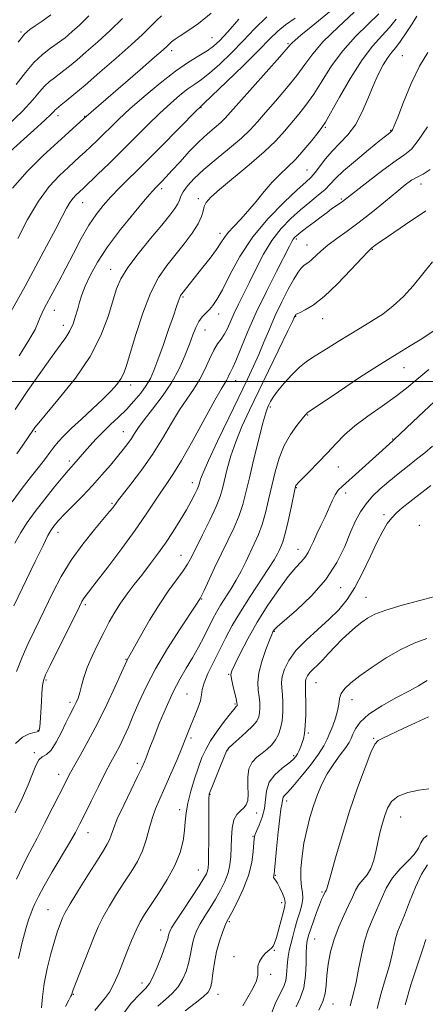
# Model space of a CAD drawing. Extents: x 2119800 to 2122700, y 322300 to 325200.
# Drawn here: x 2121607 to 2121735, y 322803 to 323114 of the extents above; entities that cross this region are included whole.
import ezdxf

# ---------------------------------------------------------------- set-up
doc = ezdxf.new("R2010")
doc.units = 0
doc.header["$MEASUREMENT"] = 0
for name, color, linetype, lineweight in [('DTM SPOT ELEVATION', 2, 'Continuous', 13), ('GRID LINE', 7, 'Continuous', 0), ('INDEX CONTOUR', 41, 'Continuous', 13), ('INTERMEDIATE CONTOUR', 44, 'Continuous', 0)]:
    doc.layers.add(name, color=color, linetype=linetype, lineweight=lineweight)

msp = doc.modelspace()

# ---------------------------------------------------------------- linework, layer by layer
at = {"layer": 'DTM SPOT ELEVATION'}
for p in [(2121606.98, 323110.34, 1015.8), (2121667.28, 323108.49, 1025.1), (2121654.58, 323104.41, 1024.5), (2121691.3, 323106.63, 1031.8), (2121727.29, 323102.82, 1041.1), (2121663.83, 323086.44, 1030.1), (2121618.68, 323083.88, 1022.5), (2121627.07, 323083.68, 1023.9), (2121703.08, 323080.16, 1038.2), (2121723.64, 323079.25, 1041.9), (2121697.29, 323066.69, 1039.1), (2121651.36, 323060.8, 1032.4), (2121733.2, 323062.36, 1046.7), (2121662.95, 323057.67, 1035.6), (2121708.07, 323057.61, 1043.8), (2121626.42, 323056.38, 1028.8), (2121669.82, 323046.77, 1037.5), (2121693.9, 323044.95, 1044.3), (2121697.26, 323043.1, 1045.2), (2121717.82, 323041.69, 1048.1), (2121635.29, 323035.37, 1033.3), (2121658.07, 323026.6, 1038.2), (2121617.49, 323022.4, 1030.7), (2121669.42, 323021.31, 1040.6), (2121693.71, 323020.5, 1048.1), (2121702.19, 323019.76, 1048.7), (2121620.31, 323017.65, 1031.4), (2121665.06, 323016.23, 1040.8), (2121727.82, 323004.37, 1052.8), (2121641.63, 322998.91, 1036.6), (2121674.74, 323000.2, 1044.7), (2121685.66, 322991.95, 1050.3), (2121697.48, 322989.38, 1052.1), (2121611.51, 322984.18, 1034.2), (2121639.3, 322984.12, 1039.2), (2121724.3, 322981.85, 1055.9), (2121622.22, 322974.87, 1037.6), (2121707.18, 322972.99, 1054.8), (2121661.06, 322968.04, 1045.4), (2121693.92, 322966.47, 1054.1), (2121709.46, 322964.81, 1056.5), (2121635.74, 322961.49, 1041.8), (2121721.54, 322957.93, 1059.61), (2121732.67, 322954.52, 1061.56), (2121618.69, 322952.33, 1040.6), (2121694.37, 322946.99, 1055.3), (2121657.45, 322945.06, 1047.2), (2121707.82, 322934.88, 1058.65), (2121664.03, 322931.3, 1050.1), (2121715.88, 322931.84, 1061.18), (2121627.28, 322929.51, 1044.3), (2121686.89, 322921.11, 1058.1), (2121640.1, 322912.28, 1047.9), (2121614.87, 322905.71, 1044.2), (2121672.57, 322907.57, 1055.9), (2121700.1, 322904.92, 1062.9), (2121622.48, 322898.69, 1045.6), (2121659.36, 322901.29, 1053.1), (2121711.45, 322899.49, 1064.7), (2121674.54, 322898.11, 1055.8), (2121612.38, 322889.87, 1043.9), (2121660.6, 322887.42, 1054.3), (2121697.62, 322889, 1062.2), (2121718.33, 322887.27, 1067.9), (2121672.26, 322883.59, 1058.1), (2121611.26, 322882.79, 1045.8), (2121693.06, 322881.8, 1061.7), (2121643.76, 322879.39, 1051.6), (2121618.93, 322875.96, 1047.4), (2121666.68, 322869.66, 1058.1), (2121690.85, 322867.53, 1064.5), (2121657.06, 322864.81, 1055.5), (2121681.34, 322863.73, 1060.6), (2121726.77, 322862.43, 1070.9), (2121628.16, 322857.55, 1050.7), (2121680.19, 322856.36, 1061.9), (2121662.99, 322845.8, 1057.1), (2121687.23, 322844.09, 1064.1), (2121701.99, 322838.78, 1067.8), (2121689.27, 322835.43, 1063.5), (2121615.55, 322833.18, 1051.1), (2121672.69, 322829.42, 1062.2), (2121651.1, 322826.8, 1057.3), (2121699.67, 322823.93, 1068.9), (2121674.26, 322818.43, 1063.6), (2121686.92, 322820.4, 1064.1), (2121685.74, 322812.82, 1064.3), (2121645.19, 322810.09, 1057.4), (2121623.49, 322806.54, 1054.1), (2121669.13, 322806.45, 1062.6), (2121705.4, 322803.48, 1070.7)]:
    msp.add_point(p, dxfattribs=at)
at = {"layer": 'GRID LINE', "flags": 128}
msp.add_lwpolyline([(2120000, 323000), (2122500, 323000)], dxfattribs=at)
at = {"layer": 'INDEX CONTOUR', "flags": 128}
for points, elevation in [([(2121638.985, 323114.531), (2121635.085, 323110.793), (2121631.2, 323107.233), (2121627.603, 323104.057), (2121624.576, 323101.45), (2121622.303, 323099.529), (2121620.57, 323098.118), (2121619.064, 323096.975), (2121617.533, 323095.87), (2121615.973, 323094.657), (2121614.441, 323093.207), (2121612.878, 323091.362), (2121610.769, 323088.845), (2121607.483, 323085.344), (2121602.696, 323080.758)], 1020), ([(2121731.95, 323115.288), (2121730.425, 323112.899), (2121728.56, 323110.02), (2121726.744, 323107.366), (2121725.257, 323105.44), (2121723.987, 323103.904), (2121722.723, 323102.211), (2121721.299, 323099.908), (2121719.733, 323096.931), (2121718.09, 323093.315), (2121716.406, 323089.167), (2121714.59, 323084.9), (2121712.52, 323081.001), (2121710.135, 323077.822), (2121707.614, 323075.17), (2121705.195, 323072.719), (2121703.075, 323070.238), (2121699.801, 323065.941), (2121698.508, 323064.478), (2121696.844, 323062.908), (2121694.14, 323060.46), (2121689.988, 323056.569), (2121685.025, 323051.468), (2121680.149, 323045.595), (2121676.09, 323039.43), (2121672.92, 323033.644), (2121670.541, 323028.947), (2121668.83, 323025.841), (2121667.555, 323023.954), (2121666.456, 323022.698), (2121665.329, 323021.561), (2121664.196, 323020.332), (2121663.136, 323018.874), (2121662.189, 323017.052), (2121661.24, 323014.728), (2121660.138, 323011.766), (2121658.734, 323008.096), (2121656.904, 323003.926), (2121654.527, 322999.533), (2121651.594, 322995.198), (2121648.54, 322991.216), (2121645.909, 322987.889), (2121644.094, 322985.408), (2121642.867, 322983.546), (2121641.848, 322981.966), (2121640.703, 322980.361), (2121639.281, 322978.534), (2121637.479, 322976.316), (2121635.222, 322973.594), (2121632.559, 322970.482), (2121629.564, 322967.149), (2121626.365, 322963.784), (2121620.721, 322958.039), (2121618.931, 322956.14), (2121617.78, 322954.82), (2121617.024, 322953.857), (2121616.391, 322952.93), (2121615.501, 322951.32), (2121613.946, 322948.209), (2121611.505, 322943.172), (2121604.776, 322929.183)], 1040), ([(2121693.533, 323114.687), (2121690.461, 323112.562), (2121688.029, 323110.547), (2121685.534, 323108.105), (2121682.085, 323104.61), (2121677.174, 323099.758), (2121671.802, 323094.531), (2121664.843, 323087.833), (2121663.861, 323086.913), (2121663.4, 323086.511), (2121662.474, 323085.589), (2121651.077, 323074.003), (2121645.996, 323068.882), (2121638.233, 323061.164), (2121635.37, 323058.242), (2121632.927, 323055.556), (2121630.69, 323052.717), (2121628.442, 323049.314), (2121626.028, 323045.089), (2121623.541, 323040.395), (2121621.136, 323035.744), (2121618.953, 323031.573), (2121617.073, 323028.044), (2121614.45, 323023.214), (2121613.652, 323021.669), (2121613.045, 323020.279), (2121612.448, 323018.683), (2121611.436, 323016.414), (2121609.52, 323012.981), (2121606.397, 323008.098)], 1030), ([(2121736.832, 323037.785), (2121733.778, 323033.927), (2121730.757, 323030.179), (2121727.67, 323026.821), (2121724.471, 323023.869), (2121721.128, 323021.273), (2121717.63, 323018.968), (2121714.056, 323016.836), (2121710.508, 323014.747), (2121707.095, 323012.622), (2121703.954, 323010.597), (2121701.229, 323008.862), (2121698.985, 323007.502), (2121696.971, 323006.185), (2121694.858, 323004.477), (2121692.44, 323002.098), (2121689.997, 322999.406), (2121687.934, 322996.914), (2121686.55, 322995.02), (2121685.717, 322993.658), (2121685.202, 322992.65), (2121684.777, 322991.701), (2121684.229, 322990.076), (2121683.354, 322986.924), (2121682.034, 322981.76), (2121680.5, 322975.544), (2121679.071, 322969.597), (2121677.963, 322964.912), (2121676.975, 322961.154), (2121675.799, 322957.662), (2121674.21, 322953.896), (2121672.289, 322949.812), (2121670.198, 322945.49), (2121668.109, 322941.089), (2121664.804, 322934.016), (2121663.964, 322932.268), (2121663.567, 322931.504), (2121663.152, 322930.841), (2121662.372, 322929.637), (2121657.257, 322921.881), (2121653.272, 322915.652), (2121649.439, 322909.235), (2121646.45, 322903.544), (2121644.215, 322898.662), (2121642.445, 322894.472), (2121640.895, 322890.858), (2121639.474, 322887.723), (2121638.137, 322884.974), (2121636.812, 322882.452), (2121635.351, 322879.748), (2121633.582, 322876.388), (2121631.423, 322872.11), (2121629.151, 322867.51), (2121627.134, 322863.397), (2121625.591, 322860.292), (2121624.157, 322857.578), (2121622.317, 322854.348), (2121616.871, 322845.158), (2121614.305, 322840.73), (2121612.515, 322837.425), (2121611.383, 322835.098), (2121610.645, 322833.392), (2121610.053, 322831.904), (2121609.42, 322830.041), (2121608.575, 322827.172), (2121607.422, 322822.896), (2121606.176, 322817.766)], 1050), ([(2121736.272, 322967.11), (2121729.664, 322961.936), (2121727.3, 322960.054), (2121725.466, 322958.469), (2121723.961, 322956.924), (2121722.586, 322955.143), (2121721.136, 322952.759), (2121719.404, 322949.384), (2121717.254, 322944.836), (2121714.827, 322939.754), (2121712.331, 322934.974), (2121709.892, 322931.118), (2121707.306, 322927.922), (2121704.285, 322924.902), (2121700.692, 322921.686), (2121696.98, 322918.337), (2121693.756, 322915.03), (2121691.49, 322911.934), (2121690.114, 322909.162), (2121689.426, 322906.818), (2121689.227, 322904.924), (2121689.32, 322903.159), (2121689.503, 322901.117), (2121689.611, 322898.527), (2121689.573, 322895.645), (2121689.355, 322892.861), (2121688.918, 322890.482), (2121688.241, 322888.492), (2121687.303, 322886.796), (2121686.098, 322885.303), (2121684.669, 322883.943), (2121683.076, 322882.65), (2121681.412, 322881.332), (2121679.93, 322879.776), (2121678.919, 322877.738), (2121678.561, 322875.102), (2121678.608, 322872.243), (2121678.707, 322869.66), (2121678.561, 322867.734), (2121678.101, 322866.37), (2121677.314, 322865.353), (2121676.236, 322864.444), (2121675.092, 322863.303), (2121674.157, 322861.562), (2121673.629, 322858.994), (2121673.412, 322855.921), (2121673.332, 322852.804), (2121673.225, 322849.993), (2121672.941, 322847.403), (2121672.336, 322844.839), (2121671.311, 322842.15), (2121669.94, 322839.363), (2121668.342, 322836.546), (2121666.643, 322833.776), (2121665.002, 322831.152), (2121663.586, 322828.779), (2121662.522, 322826.715), (2121661.765, 322824.823), (2121661.232, 322822.921), (2121660.825, 322820.858), (2121660.422, 322818.614), (2121659.888, 322816.202), (2121659.104, 322813.664), (2121658.011, 322811.144), (2121656.565, 322808.815), (2121654.742, 322806.78), (2121652.598, 322804.86), (2121650.208, 322802.808)], 1060), ([(2121735.715, 322871.414), (2121732.57, 322870.931), (2121729.08, 322870.191), (2121726.008, 322869.041), (2121723.925, 322867.383), (2121722.643, 322865.319), (2121721.781, 322863.006), (2121721.026, 322860.56), (2121720.318, 322857.943), (2121719.663, 322855.079), (2121719.042, 322851.966), (2121718.344, 322848.895), (2121717.433, 322846.239), (2121716.231, 322844.24), (2121714.89, 322842.66), (2121713.62, 322841.141), (2121712.559, 322839.367), (2121711.553, 322837.207), (2121710.376, 322834.574), (2121708.886, 322831.418), (2121707.271, 322827.832), (2121705.806, 322823.943), (2121704.706, 322819.906), (2121703.965, 322815.968), (2121703.518, 322812.407), (2121703.263, 322809.399), (2121702.937, 322806.756), (2121702.238, 322804.192), (2121700.981, 322801.517)], 1070)]:
    msp.add_lwpolyline(points, dxfattribs=dict(at, elevation=elevation))
at = {"layer": 'INTERMEDIATE CONTOUR', "flags": 128}
for points, elevation in [([(2121708.926, 323120.539), (2121698.518, 323111.985), (2121695.273, 323109.286), (2121693.479, 323107.752), (2121692.578, 323106.925), (2121691.976, 323106.288), (2121688.631, 323102.454), (2121675.785, 323087.99), (2121673.104, 323084.945), (2121671.452, 323083.13), (2121670.023, 323081.758), (2121665.82, 323078.135), (2121663.088, 323075.589), (2121660.105, 323072.532), (2121657.175, 323069.362), (2121654.643, 323066.569), (2121652.765, 323064.531), (2121651.445, 323063.142), (2121649.671, 323061.337), (2121648.439, 323059.988), (2121646.217, 323057.425), (2121642.658, 323053.204), (2121638.397, 323047.934), (2121634.315, 323042.492), (2121631.116, 323037.609), (2121628.808, 323033.45), (2121627.221, 323030.038), (2121626.181, 323027.334), (2121625.476, 323025.064), (2121624.887, 323022.893), (2121624.225, 323020.572), (2121623.419, 323018.196), (2121622.424, 323015.946), (2121621.159, 323013.859), (2121619.378, 323011.406), (2121616.796, 323007.917), (2121613.267, 323002.965), (2121609.194, 322997.111), (2121605.118, 322991.154)], 1032), ([(2121667, 323116.231), (2121663.025, 323112.999), (2121659.682, 323110.647), (2121657.188, 323109.045), (2121655.67, 323108.055), (2121654.879, 323107.491), (2121654.483, 323107.158), (2121653.137, 323105.837), (2121651.887, 323104.704), (2121649.172, 323102.316), (2121644.637, 323098.372), (2121626.849, 323082.947), (2121622.094, 323078.694), (2121618.605, 323075.53), (2121614.009, 323071.274), (2121608.972, 323066.283), (2121604.332, 323061.022)], 1024), ([(2121712.169, 323116.563), (2121707.051, 323111.865), (2121702.368, 323107.253), (2121699.032, 323103.411), (2121696.529, 323100.028), (2121693.99, 323096.545), (2121690.789, 323092.587), (2121687.291, 323088.508), (2121684.099, 323084.846), (2121681.601, 323081.957), (2121679.317, 323079.468), (2121676.542, 323076.83), (2121672.815, 323073.654), (2121668.629, 323070.197), (2121664.718, 323066.879), (2121661.674, 323064.045), (2121659.527, 323061.73), (2121658.163, 323059.896), (2121657.428, 323058.472), (2121656.996, 323057.26), (2121656.495, 323056.032), (2121655.577, 323054.537), (2121653.97, 323052.426), (2121651.423, 323049.33), (2121647.871, 323045.079), (2121643.997, 323040.323), (2121640.672, 323035.912), (2121638.515, 323032.409), (2121637.165, 323029.227), (2121634.48, 323020.534), (2121632.185, 323014.536), (2121628.776, 323007.888), (2121624.151, 323001.05), (2121619.201, 322994.773), (2121612.58, 322986.937), (2121611.413, 322985.487), (2121610.929, 322984.814), (2121607.593, 322979.857), (2121605.719, 322977.137)], 1034), ([(2121651.287, 323115.434), (2121649.776, 323113.897), (2121647.891, 323112), (2121645.325, 323109.522), (2121641.755, 323106.231), (2121637.059, 323102.06), (2121631.925, 323097.592), (2121627.242, 323093.57), (2121623.711, 323090.578), (2121621.277, 323088.553), (2121619.695, 323087.269), (2121618.173, 323086.064), (2121617.832, 323085.745), (2121617.449, 323085.313), (2121616.529, 323084.368), (2121614.521, 323082.468), (2121611.096, 323079.359), (2121602.506, 323071.657)], 1022), ([(2121684.526, 323115.05), (2121680.689, 323111.258), (2121677.15, 323107.493), (2121673.434, 323103.692), (2121669.761, 323100.156), (2121666.526, 323097.278), (2121663.984, 323095.296), (2121661.846, 323093.824), (2121659.684, 323092.32), (2121657.144, 323090.334), (2121654.17, 323087.775), (2121650.776, 323084.641), (2121647.006, 323080.968), (2121638.842, 323072.82), (2121634.785, 323068.827), (2121631.167, 323065.315), (2121626.703, 323061.04), (2121624.341, 323058.839), (2121623.424, 323057.842), (2121622.442, 323056.519), (2121621.398, 323054.736), (2121620.026, 323052.104), (2121617.989, 323048.162), (2121615.089, 323042.68), (2121611.684, 323036.348), (2121608.266, 323030.083), (2121602.835, 323020.281)], 1028), ([(2121719.886, 323116.071), (2121716.508, 323112.81), (2121712.503, 323108.857), (2121708.502, 323104.377), (2121705.006, 323099.586), (2121702.001, 323094.864), (2121699.349, 323090.635), (2121696.921, 323087.196), (2121694.633, 323084.333), (2121690.124, 323078.987), (2121687.379, 323075.961), (2121683.726, 323072.423), (2121678.965, 323068.316), (2121669.61, 323060.612), (2121666.874, 323058.151), (2121665.446, 323056.498), (2121664.808, 323055.183), (2121664.462, 323053.783), (2121663.97, 323052.044), (2121662.914, 323049.756), (2121661.005, 323046.798), (2121658.484, 323043.418), (2121653.024, 323036.575), (2121650.426, 323032.775), (2121647.895, 323027.878), (2121645.44, 323021.544), (2121643.233, 323014.788), (2121640.317, 323005.056), (2121639.457, 323002.62), (2121638.543, 323000.843), (2121637.248, 322999.024), (2121635.396, 322996.909), (2121632.847, 322994.357), (2121629.585, 322991.318), (2121626.071, 322988.12), (2121622.89, 322985.184), (2121620.484, 322982.827), (2121618.729, 322980.929), (2121617.361, 322979.265), (2121616.11, 322977.603), (2121614.7, 322975.683), (2121612.848, 322973.24), (2121610.364, 322970.076), (2121607.407, 322966.268), (2121604.224, 322961.963)], 1036), ([(2121725.419, 323114.306), (2121723.315, 323111.718), (2121720.846, 323109.059), (2121717.956, 323105.849), (2121714.637, 323101.502), (2121710.979, 323095.761), (2121707.473, 323089.7), (2121704.709, 323084.726), (2121703.052, 323081.806), (2121701.975, 323080.157), (2121700.726, 323078.559), (2121698.744, 323076.094), (2121696.228, 323073.07), (2121693.568, 323070.098), (2121691.066, 323067.613), (2121688.677, 323065.364), (2121686.266, 323062.92), (2121683.739, 323059.986), (2121681.157, 323056.803), (2121678.618, 323053.745), (2121676.227, 323051.112), (2121674.116, 323048.901), (2121672.42, 323047.034), (2121671.185, 323045.391), (2121670.077, 323043.691), (2121668.673, 323041.609), (2121666.688, 323038.953), (2121664.397, 323036.04), (2121657.746, 323027.674), (2121657.37, 323027.107), (2121657.069, 323026.458), (2121656.71, 323025.447), (2121656.118, 323023.671), (2121655.107, 323020.698), (2121653.582, 323016.344), (2121651.82, 323011.382), (2121650.188, 323006.834), (2121648.936, 323003.454), (2121647.836, 323000.933), (2121646.538, 322998.694), (2121644.781, 322996.282), (2121642.633, 322993.727), (2121640.247, 322991.175), (2121637.766, 322988.743), (2121635.287, 322986.407), (2121632.898, 322984.111), (2121630.682, 322981.831), (2121628.703, 322979.665), (2121627.016, 322977.743), (2121623.712, 322973.905), (2121622.923, 322973.036), (2121621.874, 322971.858), (2121620.167, 322969.854), (2121617.565, 322966.704), (2121614.476, 322962.855), (2121611.472, 322958.949), (2121608.986, 322955.467), (2121606.922, 322952.247), (2121605.052, 322948.969)], 1038), ([(2121628.415, 323115.355), (2121625.342, 323112.407), (2121623.281, 323110.522), (2121621.91, 323109.33), (2121620.894, 323108.48), (2121619.862, 323107.686), (2121618.432, 323106.682), (2121616.337, 323105.235), (2121613.773, 323103.25), (2121611.049, 323100.669), (2121608.371, 323097.468), (2121605.511, 323093.768)], 1018), ([(2121675.691, 323114.32), (2121672.215, 323110.376), (2121669.695, 323107.626), (2121667.721, 323105.78), (2121665.7, 323104.32), (2121663.125, 323102.758), (2121659.831, 323100.734), (2121655.735, 323097.92), (2121650.889, 323094.159), (2121645.865, 323089.961), (2121641.369, 323086.014), (2121637.92, 323082.837), (2121635.298, 323080.302), (2121633.099, 323078.117), (2121631.001, 323076.055), (2121629.009, 323074.131), (2121627.202, 323072.425), (2121625.602, 323070.947), (2121621.861, 323067.551), (2121619.142, 323064.986), (2121615.934, 323061.497), (2121612.494, 323056.861), (2121609.088, 323051.082), (2121606.006, 323045.068)], 1026), ([(2121616.458, 323115.733), (2121613.701, 323113.735), (2121611.494, 323112.269), (2121609.757, 323111.077), (2121608.111, 323109.577), (2121606.102, 323107.112)], 1016), ([(2121735.318, 323103.82), (2121732.748, 323099.555), (2121730.125, 323094.003), (2121727.718, 323088.189), (2121725.853, 323083.411), (2121724.751, 323080.629), (2121724.243, 323079.439), (2121724.055, 323079.096), (2121723.952, 323078.968), (2121723.847, 323078.882), (2121723.694, 323078.774), (2121723.363, 323078.522), (2121722.397, 323077.753), (2121720.265, 323076.033), (2121716.697, 323073.136), (2121712.506, 323069.666), (2121708.771, 323066.439), (2121706.27, 323064.053), (2121704.571, 323062.267), (2121702.939, 323060.629), (2121700.79, 323058.762), (2121698.155, 323056.6), (2121695.217, 323054.153), (2121692.146, 323051.404), (2121689.09, 323048.239), (2121686.184, 323044.514), (2121683.538, 323040.189), (2121681.172, 323035.626), (2121679.073, 323031.291), (2121677.235, 323027.543), (2121675.644, 323024.33), (2121674.289, 323021.499), (2121672.131, 323016.677), (2121671.156, 323014.811), (2121670.14, 323013.323), (2121669.045, 323011.828), (2121667.849, 323009.844), (2121666.525, 323007.049), (2121665.041, 323003.759), (2121663.366, 323000.447), (2121661.471, 322997.433), (2121659.359, 322994.425), (2121657.033, 322990.975), (2121654.489, 322986.765), (2121651.668, 322981.98), (2121648.5, 322976.932), (2121645.018, 322971.965), (2121641.679, 322967.551), (2121637.502, 322962.217), (2121636.772, 322961.244), (2121636.398, 322960.719), (2121635.935, 322960.101), (2121634.976, 322958.919), (2121630.148, 322953.193), (2121626.519, 322948.659), (2121622.868, 322943.584), (2121619.713, 322938.4), (2121617.072, 322933.399), (2121612.906, 322924.862), (2121611.114, 322921.149), (2121609.296, 322917.266), (2121607.367, 322912.924), (2121605.534, 322908.411)], 1042), ([(2121735.243, 323080.404), (2121732.365, 323076.006), (2121730.212, 323073.352), (2121728.161, 323071.648), (2121725.33, 323069.695), (2121721.181, 323066.657), (2121716.544, 323063.133), (2121708.404, 323056.825), (2121706.171, 323055.261), (2121705.02, 323054.437), (2121703.557, 323053.367), (2121701.705, 323051.988), (2121699.47, 323050.299), (2121697.187, 323048.553), (2121695.27, 323047.066), (2121694.026, 323046.063), (2121693.317, 323045.413), (2121692.894, 323044.893), (2121692.482, 323044.199), (2121691.703, 323042.702), (2121687.596, 323034.708), (2121684.435, 323028.427), (2121681.245, 323021.768), (2121678.508, 323015.576), (2121676.347, 323010.358), (2121674.793, 323006.539), (2121673.838, 323004.358), (2121673.3, 323003.309), (2121672.952, 323002.7), (2121672.61, 323001.976), (2121672.226, 323001.123), (2121671.791, 323000.264), (2121670.162, 322997.593), (2121668.157, 322994.062), (2121661.216, 322981.35), (2121657.671, 322975.055), (2121654.943, 322970.586), (2121652.829, 322967.454), (2121650.931, 322964.74), (2121646.306, 322957.803), (2121642.975, 322953.004), (2121638.768, 322947.236), (2121634.385, 322941.392), (2121630.725, 322936.591), (2121627.28, 322932.139), (2121626.704, 322931.346), (2121626.228, 322930.539), (2121625.427, 322928.971), (2121616.159, 322910.355), (2121614.716, 322907.371), (2121614.061, 322905.618), (2121613.799, 322903.982), (2121613.605, 322901.625), (2121613.424, 322898.811), (2121613.046, 322892.199), (2121612.946, 322891.03), (2121612.832, 322890.279), (2121612.71, 322889.848), (2121612.594, 322889.629), (2121612.45, 322889.516), (2121612.06, 322889.408), (2121611.158, 322889.203), (2121609.573, 322888.752), (2121607.497, 322887.707), (2121605.215, 322885.67)], 1044), ([(2121736.061, 323066.866), (2121733.898, 323065.443), (2121732.025, 323064.523), (2121730.255, 323063.481), (2121728.235, 323062.004), (2121725.567, 323059.857), (2121722.002, 323056.927), (2121717.887, 323053.578), (2121713.717, 323050.297), (2121709.912, 323047.471), (2121706.607, 323045.082), (2121703.862, 323043.012), (2121701.707, 323041.177), (2121698.793, 323038.44), (2121697.803, 323037.653), (2121696.98, 323037.095), (2121696.222, 323036.54), (2121695.414, 323035.753), (2121694.416, 323034.436), (2121693.075, 323032.273), (2121691.306, 323029.072), (2121689.282, 323025.116), (2121687.241, 323020.813), (2121685.37, 323016.517), (2121683.654, 323012.372), (2121682.026, 323008.476), (2121680.378, 323004.78), (2121678.43, 323000.658), (2121672.532, 322988.458), (2121669.035, 322981.164), (2121666.148, 322975.015), (2121664.442, 322971.166), (2121663.676, 322969.186), (2121663.409, 322968.243), (2121663.25, 322967.603), (2121663.017, 322966.907), (2121662.583, 322965.895), (2121661.833, 322964.346), (2121660.714, 322962.215), (2121659.189, 322959.499), (2121657.246, 322956.239), (2121654.99, 322952.646), (2121652.554, 322948.975), (2121650.056, 322945.437), (2121647.553, 322942.071), (2121645.09, 322938.875), (2121642.711, 322935.835), (2121640.469, 322932.904), (2121638.418, 322930.023), (2121636.578, 322927.121), (2121634.848, 322924.072), (2121633.089, 322920.738), (2121631.226, 322917.058), (2121629.425, 322913.266), (2121627.909, 322909.675), (2121626.837, 322906.541), (2121626.104, 322903.907), (2121625.537, 322901.754), (2121624.99, 322900.044), (2121624.419, 322898.64), (2121623.805, 322897.384), (2121622.266, 322894.481), (2121621.162, 322892.247), (2121619.749, 322889.266), (2121618.148, 322886.129), (2121616.525, 322883.612), (2121615.023, 322882.228), (2121613.698, 322881.458), (2121612.58, 322880.526), (2121611.648, 322878.787), (2121610.652, 322876.133), (2121609.286, 322872.588), (2121607.365, 322868.289), (2121605.183, 322863.816)], 1046), ([(2121734.693, 323053.866), (2121728.374, 323049.574), (2121722.91, 323045.842), (2121719.665, 323043.595), (2121718.225, 323042.567), (2121717.734, 323042.19), (2121717.379, 323041.887), (2121716.515, 323041.012), (2121714.54, 323038.907), (2121711.1, 323035.217), (2121706.833, 323030.793), (2121702.627, 323026.788), (2121699.213, 323024.096), (2121696.701, 323022.565), (2121695.041, 323021.781), (2121694.15, 323021.38), (2121693.788, 323021.183), (2121693.68, 323021.061), (2121693.402, 323020.515), (2121693.24, 323020.162), (2121692.651, 323018.923), (2121691.195, 323015.91), (2121681.994, 322996.997), (2121679.087, 322990.968), (2121676.686, 322985.731), (2121674.751, 322980.969), (2121673.238, 322976.464), (2121672.088, 322972.365), (2121670.582, 322966.209), (2121669.802, 322963.645), (2121668.535, 322960.478), (2121666.569, 322956.237), (2121664.293, 322951.585), (2121660.784, 322944.536), (2121659.587, 322942.348), (2121658.147, 322940.16), (2121653.48, 322933.808), (2121650.559, 322929.503), (2121647.551, 322924.577), (2121644.796, 322919.748), (2121641.387, 322913.6), (2121640.545, 322912.135), (2121640.347, 322911.741), (2121638.71, 322908.099), (2121636.693, 322903.645), (2121634.04, 322897.947), (2121631.107, 322891.954), (2121628.229, 322886.487), (2121625.648, 322881.854), (2121623.585, 322878.23), (2121622.134, 322875.604), (2121620.887, 322873.199), (2121617.041, 322865.544), (2121614.451, 322860.439), (2121612.082, 322855.846), (2121608.91, 322849.865), (2121607.447, 322846.887), (2121605.635, 322842.9)], 1048), ([(2121737.017, 323015.835), (2121733.473, 323013.438), (2121729.831, 323011.213), (2121725.651, 323008.726), (2121720.394, 323005.474), (2121713.855, 323001.215), (2121707.162, 322996.742), (2121697.601, 322990.276), (2121697.331, 322990.071), (2121697.139, 322989.869), (2121696.668, 322989.321), (2121695.672, 322988.133), (2121694.018, 322986.091), (2121692.005, 322983.257), (2121690.039, 322979.763), (2121688.439, 322975.755), (2121687.168, 322971.43), (2121686.096, 322966.992), (2121685.105, 322962.642), (2121684.118, 322958.542), (2121683.064, 322954.847), (2121681.892, 322951.646), (2121680.62, 322948.769), (2121677.902, 322943.085), (2121676.448, 322940.132), (2121674.874, 322937.203), (2121673.178, 322934.383), (2121669.963, 322929.346), (2121668.712, 322927.197), (2121667.569, 322925.038), (2121664.756, 322919.508), (2121662.97, 322916.128), (2121661.067, 322912.719), (2121659.132, 322909.467), (2121657.136, 322906.044), (2121655.023, 322901.997), (2121652.788, 322897.091), (2121650.647, 322891.977), (2121648.87, 322887.519), (2121647.65, 322884.37), (2121646.344, 322880.907), (2121645.856, 322879.685), (2121645.109, 322878.027), (2121643.79, 322875.279), (2121641.735, 322871.08), (2121639.397, 322866.237), (2121637.385, 322861.854), (2121636.139, 322858.762), (2121635.448, 322856.735), (2121634.934, 322855.277), (2121634.235, 322853.878), (2121633.055, 322851.952), (2121631.11, 322848.898), (2121628.293, 322844.415), (2121625.187, 322839.404), (2121622.551, 322835.065), (2121620.941, 322832.281), (2121620.115, 322830.662), (2121619.63, 322829.495), (2121619.106, 322828.131), (2121618.427, 322826.174), (2121617.537, 322823.284), (2121616.432, 322819.284), (2121615.295, 322814.632), (2121614.361, 322809.944), (2121613.79, 322805.751), (2121613.464, 322802.254)], 1052), ([(2121735.699, 323003.745), (2121731.885, 323000.632), (2121728.589, 322997.884), (2121725.096, 322995.15), (2121720.92, 322992.172), (2121716.472, 322989.054), (2121712.387, 322985.993), (2121709.117, 322983.122), (2121706.377, 322980.328), (2121703.702, 322977.436), (2121700.785, 322974.375), (2121697.963, 322971.492), (2121694.452, 322967.938), (2121693.907, 322967.35), (2121693.742, 322967.111), (2121693.64, 322966.815), (2121693.43, 322965.91), (2121692.205, 322960.2), (2121691.255, 322955.907), (2121690.328, 322952.031), (2121689.577, 322949.401), (2121688.969, 322947.763), (2121688.427, 322946.59), (2121687.825, 322945.368), (2121686.846, 322943.62), (2121685.125, 322940.88), (2121679.29, 322932.114), (2121676.209, 322927.29), (2121673.676, 322922.947), (2121671.574, 322918.99), (2121667.722, 322911.336), (2121666.002, 322907.756), (2121664.769, 322904.801), (2121664.192, 322902.686), (2121663.948, 322901.002), (2121663.596, 322899.186), (2121662.815, 322896.837), (2121661.763, 322894.208), (2121660.718, 322891.718), (2121659.864, 322889.607), (2121659.007, 322887.432), (2121657.858, 322884.569), (2121656.227, 322880.628), (2121654.314, 322876.122), (2121652.423, 322871.79), (2121650.793, 322868.179), (2121649.451, 322865.061), (2121648.363, 322862.012), (2121647.463, 322858.712), (2121646.542, 322855.241), (2121645.356, 322851.78), (2121643.724, 322848.455), (2121641.717, 322845.16), (2121639.47, 322841.731), (2121637.126, 322838.076), (2121634.877, 322834.386), (2121632.923, 322830.918), (2121631.386, 322827.816), (2121630.069, 322824.757), (2121628.696, 322821.305), (2121624.187, 322809.821), (2121623.444, 322807.883), (2121623.136, 322807.017), (2121622.994, 322806.447), (2121622.75, 322805.89), (2121622.113, 322804.703), (2121621.01, 322802.611)], 1054), ([(2121737.496, 322993.633), (2121732.422, 322988.921), (2121724.781, 322981.641), (2121724.281, 322981.232), (2121713.587, 322971.569), (2121708.448, 322966.975), (2121707.119, 322965.621), (2121706.142, 322964.204), (2121705.174, 322962.278), (2121702.949, 322957.244), (2121701.66, 322954.497), (2121700.375, 322951.847), (2121699.247, 322949.485), (2121698.367, 322947.546), (2121697.58, 322945.94), (2121696.667, 322944.521), (2121695.426, 322943.086), (2121693.699, 322941.204), (2121691.345, 322938.387), (2121688.312, 322934.317), (2121684.911, 322929.34), (2121681.546, 322923.974), (2121678.574, 322918.733), (2121676.167, 322914.13), (2121674.456, 322910.676), (2121673.517, 322908.654), (2121673.221, 322907.419), (2121673.389, 322906.103), (2121673.842, 322904.086), (2121674.877, 322899.761), (2121675.146, 322898.578), (2121675.242, 322898.048), (2121675.245, 322897.86), (2121675.221, 322897.743), (2121675.162, 322897.626), (2121675.046, 322897.484), (2121674.809, 322897.234), (2121674.232, 322896.566), (2121673.059, 322895.109), (2121671.157, 322892.649), (2121668.908, 322889.598), (2121666.821, 322886.525), (2121665.27, 322883.825), (2121664.095, 322881.212), (2121663.001, 322878.225), (2121661.783, 322874.569), (2121660.586, 322870.612), (2121659.646, 322866.886), (2121659.117, 322863.765), (2121658.845, 322860.997), (2121658.594, 322858.173), (2121658.129, 322854.956), (2121657.208, 322851.283), (2121655.585, 322847.167), (2121653.155, 322842.702), (2121650.373, 322838.326), (2121647.829, 322834.564), (2121645.96, 322831.739), (2121644.567, 322829.369), (2121643.295, 322826.771), (2121641.876, 322823.466), (2121640.391, 322819.786), (2121637.846, 322813.332), (2121636.847, 322810.942), (2121635.9, 322808.944), (2121634.892, 322807.18), (2121633.688, 322805.465), (2121630.271, 322801.361)], 1056), ([(2121736.829, 322979.531), (2121734.403, 322977.466), (2121731.827, 322975.406), (2121728.989, 322973.173), (2121726.015, 322970.809), (2121723.091, 322968.414), (2121720.381, 322966.063), (2121717.959, 322963.727), (2121715.879, 322961.353), (2121714.149, 322958.846), (2121712.598, 322955.945), (2121711.01, 322952.349), (2121709.144, 322947.871), (2121706.67, 322942.782), (2121703.231, 322937.466), (2121698.714, 322932.323), (2121693.966, 322927.819), (2121687.838, 322922.48), (2121686.906, 322921.595), (2121686.636, 322921.246), (2121686.461, 322920.912), (2121686.113, 322920.102), (2121685.398, 322918.332), (2121684.23, 322915.325), (2121682.949, 322911.622), (2121682.003, 322907.968), (2121681.71, 322904.952), (2121681.88, 322902.514), (2121682.19, 322900.439), (2121682.378, 322898.552), (2121682.408, 322896.847), (2121682.3, 322895.36), (2121682.03, 322894.077), (2121681.383, 322892.786), (2121680.103, 322891.219), (2121678.073, 322889.231), (2121675.767, 322887.153), (2121673.806, 322885.434), (2121672.621, 322884.323), (2121671.894, 322883.269), (2121671.115, 322881.519), (2121669.926, 322878.606), (2121667.39, 322872.279), (2121666.709, 322870.537), (2121666.423, 322869.695), (2121666.345, 322869.216), (2121666.32, 322868.557), (2121666.307, 322867.144), (2121666.246, 322855.025), (2121666.213, 322850.662), (2121666.17, 322847.898), (2121666.079, 322846.397), (2121665.89, 322845.502), (2121665.518, 322844.585), (2121664.712, 322843.152), (2121663.182, 322840.732), (2121660.808, 322837.108), (2121658.128, 322833.051), (2121655.852, 322829.579), (2121654.51, 322827.449), (2121653.921, 322826.371), (2121653.726, 322825.794), (2121653.592, 322825.183), (2121653.284, 322824.07), (2121652.592, 322821.998), (2121651.399, 322818.754), (2121649.959, 322815.063), (2121648.616, 322811.889), (2121647.566, 322809.88), (2121646.403, 322808.429), (2121644.573, 322806.615), (2121641.786, 322803.703), (2121638.811, 322799.711)], 1058), ([(2121737.581, 322932.063), (2121732.896, 322930.85), (2121727.269, 322929.346), (2121722.148, 322927.826), (2121718.615, 322926.493), (2121716.308, 322925.255), (2121714.494, 322923.943), (2121712.579, 322922.416), (2121710.501, 322920.638), (2121708.335, 322918.599), (2121706.159, 322916.332), (2121704.065, 322914.049), (2121702.153, 322912.003), (2121700.507, 322910.384), (2121699.16, 322909.116), (2121698.131, 322908.058), (2121697.428, 322907.097), (2121697.001, 322906.237), (2121696.787, 322905.509), (2121696.726, 322904.849), (2121696.817, 322901.796), (2121696.853, 322898.534), (2121696.828, 322894.698), (2121696.709, 322891.219), (2121696.472, 322888.797), (2121696.136, 322887.203), (2121695.728, 322885.972), (2121695.272, 322884.738), (2121694.787, 322883.523), (2121694.292, 322882.442), (2121693.751, 322881.55), (2121692.926, 322880.652), (2121691.527, 322879.492), (2121689.425, 322877.871), (2121687.132, 322875.82), (2121685.322, 322873.43), (2121684.458, 322870.792), (2121683.867, 322865.162), (2121683.132, 322862.391), (2121682.152, 322859.922), (2121681.277, 322858.009), (2121680.768, 322856.759), (2121680.542, 322855.672), (2121680.259, 322851.544), (2121679.789, 322848.108), (2121678.775, 322844.046), (2121677.102, 322839.676), (2121675.168, 322835.57), (2121673.501, 322832.361), (2121672.478, 322830.444), (2121671.876, 322829.252), (2121671.32, 322827.978), (2121670.534, 322825.98), (2121669.609, 322823.275), (2121668.735, 322820.048), (2121668.058, 322816.533), (2121667.56, 322813.159), (2121667.184, 322810.407), (2121666.809, 322808.574), (2121666.062, 322807.225), (2121664.513, 322805.742), (2121661.918, 322803.68), (2121658.793, 322801.292)], 1062), ([(2121735.038, 322918.83), (2121731.093, 322917.308), (2121726.81, 322915.383), (2121722.247, 322912.753), (2121717.801, 322909.781), (2121713.953, 322906.997), (2121711.083, 322904.796), (2121709.149, 322903.046), (2121708.009, 322901.48), (2121707.48, 322899.864), (2121707.238, 322898.081), (2121706.918, 322896.043), (2121706.254, 322893.724), (2121705.358, 322891.306), (2121704.442, 322889.033), (2121703.61, 322887.027), (2121702.553, 322884.941), (2121700.857, 322882.308), (2121698.295, 322878.872), (2121695.376, 322875.221), (2121692.802, 322872.154), (2121691.103, 322870.259), (2121690.174, 322869.271), (2121689.744, 322868.71), (2121689.572, 322868.182), (2121689.453, 322867.056), (2121689.295, 322866.375), (2121689.018, 322864.994), (2121688.623, 322862.203), (2121688.129, 322857.653), (2121687.625, 322852.439), (2121686.885, 322844.404), (2121686.818, 322844.071), (2121686.734, 322843.837), (2121686.677, 322843.588), (2121686.719, 322843.339), (2121686.921, 322843.062), (2121687.313, 322842.567), (2121687.916, 322841.621), (2121688.709, 322840.1), (2121689.52, 322838.323), (2121690.133, 322836.715), (2121690.38, 322835.538), (2121690.263, 322834.389), (2121689.832, 322832.698), (2121688.359, 322827.129), (2121687.608, 322824.478), (2121687.015, 322822.7), (2121686.531, 322821.666), (2121686.064, 322821.068), (2121685.534, 322820.618), (2121684.89, 322820.11), (2121684.091, 322819.354), (2121683.146, 322818.227), (2121682.273, 322816.856), (2121681.746, 322815.433), (2121681.703, 322814.074), (2121681.747, 322812.594), (2121681.348, 322810.731), (2121680.155, 322808.324), (2121678.539, 322805.604), (2121677.049, 322802.899)], 1064), ([(2121735.168, 322905.586), (2121734.141, 322904.957), (2121732.44, 322903.934), (2121729.612, 322902.36), (2121725.46, 322900.156), (2121720.806, 322897.561), (2121716.731, 322894.895), (2121714.054, 322892.436), (2121712.556, 322890.305), (2121711.756, 322888.584), (2121711.202, 322887.27), (2121710.544, 322886.021), (2121709.456, 322884.41), (2121707.738, 322882.121), (2121705.662, 322879.286), (2121703.625, 322876.147), (2121701.934, 322872.898), (2121700.545, 322869.535), (2121699.327, 322866.007), (2121698.182, 322862.272), (2121697.145, 322858.347), (2121696.289, 322854.258), (2121695.675, 322850.091), (2121695.338, 322846.172), (2121695.303, 322842.883), (2121695.547, 322840.464), (2121695.846, 322838.6), (2121695.926, 322836.83), (2121695.589, 322834.785), (2121694.939, 322832.458), (2121694.162, 322829.933), (2121693.408, 322827.306), (2121692.727, 322824.73), (2121692.14, 322822.37), (2121691.666, 322820.333), (2121691.311, 322818.486), (2121691.08, 322816.64), (2121690.823, 322812.677), (2121690.553, 322810.855), (2121690.038, 322809.291), (2121689.289, 322807.74), (2121688.342, 322805.869), (2121687.25, 322803.457), (2121686.118, 322800.719)], 1066), ([(2121735.533, 322894.084), (2121731.503, 322892.233), (2121727.546, 322890.398), (2121721.386, 322887.499), (2121719.75, 322886.668), (2121718.65, 322885.453), (2121717.421, 322882.846), (2121715.56, 322878.126), (2121713.215, 322871.706), (2121710.696, 322864.285), (2121708.294, 322856.606), (2121706.232, 322849.594), (2121704.715, 322844.219), (2121703.518, 322839.846), (2121703.394, 322839.458), (2121703.285, 322839.276), (2121703.047, 322838.995), (2121702.946, 322838.825), (2121702.328, 322837.537), (2121701.857, 322836.48), (2121701.169, 322834.773), (2121700.258, 322832.329), (2121699.278, 322829.587), (2121698.432, 322827.122), (2121697.867, 322825.372), (2121697.533, 322824.228), (2121697.333, 322823.446), (2121697.187, 322822.738), (2121697.083, 322821.634), (2121697.027, 322819.619), (2121696.99, 322816.386), (2121696.791, 322812.452), (2121696.215, 322808.542), (2121695.135, 322805.238), (2121693.784, 322802.548)], 1068), ([(2121735.169, 322856.592), (2121734.026, 322855.723), (2121733.209, 322854.375), (2121732.386, 322852.631), (2121731.104, 322850.64), (2121729.068, 322848.498), (2121726.603, 322846.099), (2121724.193, 322843.287), (2121722.211, 322839.985), (2121720.597, 322836.455), (2121719.185, 322833.042), (2121717.84, 322829.954), (2121716.571, 322826.862), (2121715.419, 322823.302), (2121714.415, 322819.001), (2121713.54, 322814.461), (2121712.764, 322810.375), (2121712.061, 322807.256), (2121710.903, 322802.91)], 1072), ([(2121735.295, 322847.334), (2121733.414, 322844.444), (2121731.462, 322840.31), (2121729.592, 322835.667), (2121727.994, 322831.511), (2121725.953, 322826.423), (2121725.312, 322824.45), (2121724.752, 322822.079), (2121724.118, 322819.155), (2121723.253, 322815.625), (2121722.06, 322811.479), (2121720.692, 322806.879), (2121719.368, 322802.032)], 1074), ([(2121734.696, 322823.849), (2121733.742, 322820.875), (2121732.071, 322815.774), (2121730.048, 322809.449), (2121728.17, 322803.139)], 1076)]:
    msp.add_lwpolyline(points, dxfattribs=dict(at, elevation=elevation))

doc.saveas('drawing.dxf')
